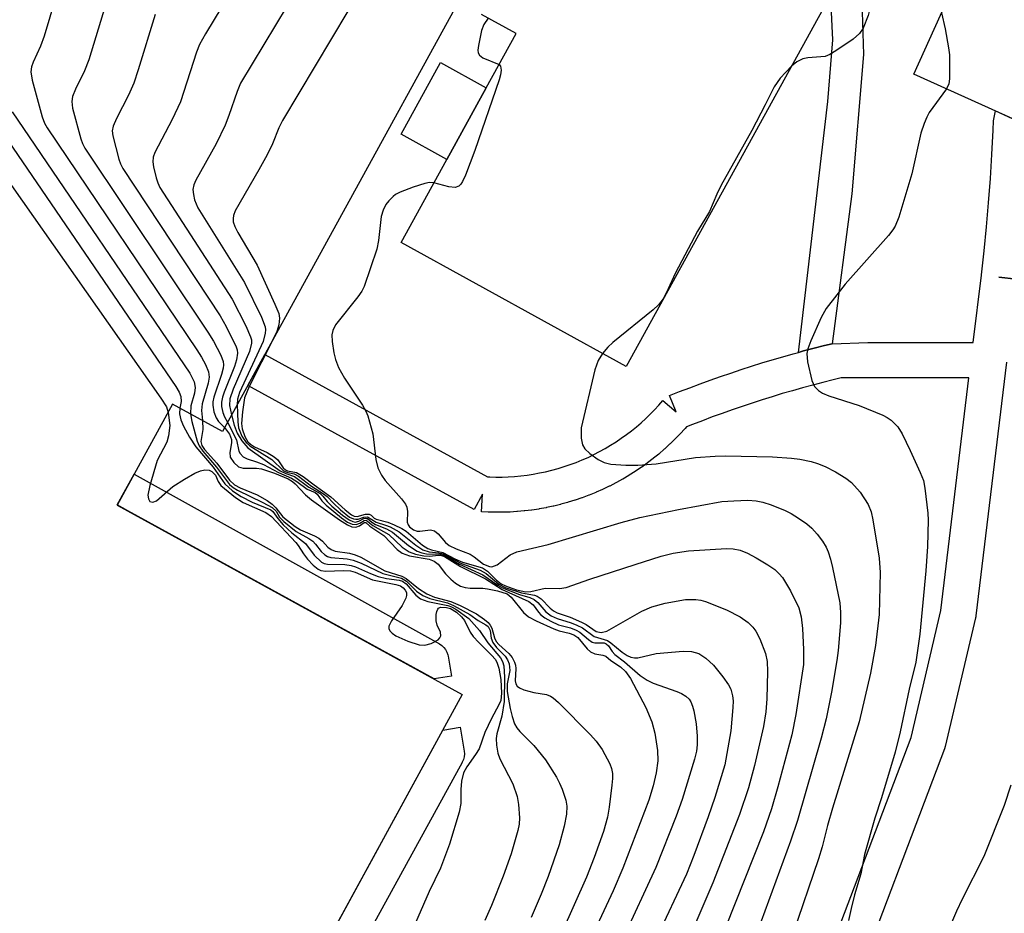
# Model space of a CAD drawing. Units: inches. Extents: x 1255766 to 1261766, y 541453 to 545453.
# Drawn here: x 1256562 to 1256729, y 542419 to 542571 of the extents above; entities that cross this region are included whole.
import ezdxf

# ---------------------------------------------------------------- set-up
doc = ezdxf.new("R2010")
doc.units = ezdxf.units.IN
doc.header["$MEASUREMENT"] = 0
for name, color, linetype in [('BLDG-Footprint', 5, 'Continuous'), ('TRANS-Non Street Sidewalk', 7, 'Continuous'), ('TRANS-Street Sidewalk', 7, 'Continuous'), ('Undefined', 1, 'Continuous')]:
    doc.layers.add(name, color=color, linetype=linetype)

msp = doc.modelspace()

# ---------------------------------------------------------------- linework, layer by layer
at = {"layer": 'BLDG-Footprint', "elevation": 436.85}
for points in [[(1256754.28, 542543.92), (1256713.77, 542562.2), (1256728.2, 542594.16)], [(1256699.67, 542575.75), (1256664.8, 542512.45), (1256626.51, 542533.54), (1256634.31, 542547.69), (1256641.02, 542559.87), (1256646.1, 542569.1), (1256640.19, 542572.36)]]:
    msp.add_lwpolyline(points, dxfattribs=at)
at = {"layer": 'BLDG-Footprint', "elevation": 435.23}
msp.add_lwpolyline([(1256641.02, 542559.87), (1256634.31, 542547.69), (1256626.51, 542551.99), (1256633.21, 542564.17)], close=True, dxfattribs=at)
at = {"layer": 'BLDG-Footprint'}
msp.add_polyline3d([(1256434.76, 542502.54, 441.13), (1256518.44, 542456.6, 441.13), (1256534.86, 542486.52, 441.13), (1256468.61, 542522.9, 441.13), (1256473.49, 542531.78, 441.13), (1256459.1, 542539.68, 441.13), (1256488.25, 542592.78, 441.13), (1256539.14, 542564.84, 441.13), (1256559.7, 542602.3, 441.13), (1256507.41, 542631.01, 441.13), (1256513.44, 542642, 441.13), (1256505.37, 542646.43, 441.13), (1256519.59, 542672.32, 441.13), (1256526.59, 542668.48, 441.13), (1256532.33, 542678.92, 441.13), (1256613.12, 542634.56, 441.13), (1256614.32, 542636.75, 441.13), (1256657.43, 542613.08, 441.13), (1256596.11, 542501.39, 441.13), (1256587.62, 542506.04, 441.13), (1256578.2, 542488.88, 441.13), (1256636.9, 542456.65, 441.13), (1256590.18, 542371.05, 441.13)], dxfattribs=at)
at = {"layer": 'TRANS-Non Street Sidewalk'}
msp.add_lwpolyline([(1256699.9, 542516.33), (1256698.59, 542516.01), (1256696.8, 542515.56), (1256695.02, 542515.09), (1256694.13, 542514.85), (1256699.14, 542557.57), (1256699.96, 542568.04), (1256699.69, 542573.89), (1256699.15, 542574.8), (1256699.67, 542575.75), (1256663.08, 542595.91), (1256665.31, 542600.1), (1256691.66, 542594.87), (1256713.18, 542590.58), (1256725.47, 542588.11), (1256723.14, 542582.96), (1256688.7, 542590.27), (1256688.54, 542588.74), (1256699.43, 542582.35), (1256703.56, 542578.17), (1256704.93, 542574.62), (1256705.18, 542565.54), (1256703.2, 542541.84)], close=True, dxfattribs=at)
for points in [[(1256696.52, 542405.07), (1256713.3, 542449.33), (1256718.39, 542470.91), (1256723.16, 542510.53), (1256703.31, 542510.53), (1256701.43, 542510.53), (1256700.03, 542510.19), (1256698.31, 542509.75), (1256696.58, 542509.3), (1256694.85, 542508.83), (1256693.11, 542508.33), (1256691.39, 542507.83), (1256689.68, 542507.31), (1256687.96, 542506.78), (1256686.25, 542506.23), (1256684.55, 542505.65), (1256682.85, 542505.07), (1256681.15, 542504.47), (1256679.46, 542503.86), (1256677.78, 542503.23), (1256676.1, 542502.58), (1256675.1, 542502.19), (1256674.84, 542501.89), (1256674.78, 542501.83), (1256674.02, 542501), (1256673.96, 542500.94), (1256673.17, 542500.12), (1256673.1, 542500.06), (1256672.28, 542499.27), (1256672.22, 542499.21), (1256671.37, 542498.43), (1256671.31, 542498.37), (1256670.42, 542497.61), (1256670.37, 542497.56), (1256669.47, 542496.83), (1256669.4, 542496.78), (1256668.47, 542496.07), (1256668.41, 542496.02), (1256667.46, 542495.34), (1256667.38, 542495.29), (1256666.41, 542494.63), (1256666.34, 542494.58), (1256665.35, 542493.96), (1256665.27, 542493.91), (1256664.25, 542493.3), (1256664.18, 542493.26), (1256663.15, 542492.69), (1256663.07, 542492.65), (1256662.03, 542492.11), (1256661.95, 542492.07), (1256660.88, 542491.56), (1256660.8, 542491.52), (1256659.72, 542491.05), (1256659.64, 542491.01), (1256658.54, 542490.57), (1256658.46, 542490.53), (1256657.34, 542490.12), (1256657.27, 542490.09), (1256656.15, 542489.71), (1256656.07, 542489.68), (1256654.94, 542489.34), (1256654.85, 542489.31), (1256653.72, 542489), (1256653.63, 542488.98), (1256652.49, 542488.7), (1256652.41, 542488.69), (1256651.26, 542488.44), (1256651.18, 542488.42), (1256650.02, 542488.22), (1256649.94, 542488.2), (1256648.79, 542488.03), (1256648.7, 542488.02), (1256647.55, 542487.88), (1256647.47, 542487.87), (1256646.32, 542487.77), (1256646.23, 542487.76), (1256645.09, 542487.69), (1256645, 542487.68), (1256643.86, 542487.65), (1256643.77, 542487.64), (1256642.63, 542487.64), (1256642.55, 542487.64), (1256641.42, 542487.67), (1256641.34, 542487.67), (1256640.22, 542487.73), (1256640.38, 542490.72), (1256638.93, 542488.09), (1256600.42, 542509.24), (1256603.3, 542514.5), (1256641.22, 542493.68), (1256641.63, 542493.66), (1256642.64, 542493.64), (1256643.7, 542493.64), (1256644.76, 542493.68), (1256645.8, 542493.74), (1256646.88, 542493.84), (1256647.95, 542493.97), (1256648.98, 542494.13), (1256650.08, 542494.33), (1256651.11, 542494.54), (1256652.17, 542494.8), (1256653.23, 542495.09), (1256654.26, 542495.41), (1256655.29, 542495.76), (1256656.33, 542496.14), (1256657.32, 542496.55), (1256658.33, 542496.99), (1256659.32, 542497.47), (1256660.29, 542497.97), (1256661.23, 542498.49), (1256662.17, 542499.05), (1256663.1, 542499.63), (1256663.99, 542500.23), (1256664.87, 542500.87), (1256665.71, 542501.51), (1256666.55, 542502.19), (1256667.36, 542502.89), (1256668.15, 542503.62), (1256668.9, 542504.34), (1256669.63, 542505.09), (1256670.35, 542505.87), (1256671.05, 542506.68), (1256673.31, 542504.71), (1256672.21, 542507.5), (1256673.92, 542508.17), (1256675.65, 542508.84), (1256677.39, 542509.49), (1256679.13, 542510.12), (1256680.88, 542510.74), (1256682.63, 542511.34), (1256684.39, 542511.93), (1256686.15, 542512.49), (1256687.91, 542513.05), (1256689.68, 542513.58), (1256691.46, 542514.1), (1256693.24, 542514.6), (1256694.13, 542514.85), (1256695.02, 542515.09), (1256696.8, 542515.56), (1256698.59, 542516.01), (1256699.9, 542516.33), (1256705.93, 542516.53), (1256723.89, 542516.53), (1256725.27, 542528.02), (1256725.27, 542528.04), (1256725.73, 542532.13), (1256726.14, 542536.21), (1256726.5, 542540.32), (1256726.8, 542544.43), (1256727.05, 542548.55), (1256727.25, 542552.67), (1256727.31, 542554.25), (1256727.66, 542555.93), (1256733.44, 542553.32)], [(1256731.23, 542527.34), (1256728.25, 542527.68), (1256731.23, 542527.32)], [(1256729.53, 542513.18), (1256724.33, 542470.03), (1256724.31, 542469.87), (1256724.27, 542469.7), (1256719.09, 542447.76), (1256718.98, 542447.41), (1256702.12, 542402.92)], [(1256590.18, 542371.05), (1256633.59, 542450.59), (1256636.55, 542451.09), (1256637.24, 542447.01), (1256637.28, 542446.52), (1256637.24, 542446.03), (1256637.13, 542445.56), (1256636.93, 542445.11), (1256636.91, 542445.07), (1256595.27, 542369.21)]]:
    msp.add_lwpolyline(points, dxfattribs=at)
at = {"layer": 'TRANS-Street Sidewalk'}
msp.add_lwpolyline([(1256635.08, 542459.78), (1256632.12, 542459.28), (1256579.99, 542487.9), (1256578.2, 542488.89), (1256579.67, 542491.56), (1256581.11, 542494.14), (1256633.03, 542465.27), (1256633.43, 542464.99), (1256633.79, 542464.66), (1256634.08, 542464.27), (1256634.31, 542463.83), (1256634.47, 542463.37), (1256634.51, 542463.17)], close=True, dxfattribs=at)
at = {"layer": 'Undefined'}
for points, elevation in [([(1256706.05, 542604.16), (1256704.78, 542600.92), (1256704.64, 542600.36), (1256704.58, 542599.69), (1256704.85, 542596.74), (1256704.96, 542590.96), (1256705.21, 542587.81), (1256705.52, 542584.95), (1256706.3, 542580.62), (1256706.69, 542577.05), (1256706.7, 542575.88), (1256706.55, 542574.46), (1256705.99, 542572.16), (1256705.17, 542570.04), (1256704.55, 542569.11), (1256703.43, 542568.18), (1256700.48, 542566.14), (1256699.47, 542565.53), (1256698.67, 542565.23), (1256695.72, 542564.97), (1256694.86, 542564.81), (1256693.85, 542564.32), (1256692.96, 542563.58)], 422), ([(1256555.08, 542593.88), (1256550.62, 542577.25), (1256549.61, 542573.76), (1256549.49, 542573.08), (1256549.56, 542572.23), (1256549.84, 542571.08), (1256552.71, 542561.32), (1256553.07, 542560.5), (1256553.86, 542559.24), (1256588.2, 542509.07), (1256588.77, 542508.08), (1256589.03, 542507.35), (1256589.06, 542506.51), (1256588.86, 542505.36)], 440), ([(1256570.74, 542585.48), (1256565.78, 542568.65), (1256565.16, 542566.97), (1256563.92, 542564.26), (1256563.63, 542563.44), (1256563.51, 542562.61), (1256563.75, 542561.2), (1256565.45, 542554.94), (1256565.85, 542553.85), (1256566.27, 542553.07), (1256591.77, 542515.31), (1256592.56, 542514.06), (1256593.22, 542512.82), (1256593.76, 542511.56), (1256593.88, 542510.62), (1256593.71, 542509.64), (1256592.64, 542506.09), (1256592.57, 542504.99), (1256592.71, 542503.25)], 436), ([(1256600.11, 542580.45), (1256593.21, 542569.06), (1256592.2, 542567.26), (1256591.68, 542565.94), (1256588.95, 542557.51), (1256587.57, 542554.48), (1256584.6, 542548.86), (1256584.31, 542548.07), (1256584.25, 542547.27), (1256584.36, 542546.45), (1256584.83, 542544.53), (1256585.1, 542543.73), (1256585.47, 542542.94), (1256597.77, 542523.89), (1256600.08, 542519.4), (1256600.9, 542517.52), (1256601.03, 542516.97), (1256601.04, 542516.42), (1256600.74, 542515.02), (1256597.96, 542508.57), (1256597.39, 542506.94), (1256597.34, 542505.83), (1256597.67, 542504.23)], 430), ([(1256577.75, 542579.07), (1256573.4, 542564.66), (1256572.64, 542562.79), (1256571.12, 542559.67), (1256570.58, 542558.37), (1256570.46, 542557.55), (1256570.62, 542556.41), (1256572, 542551.22), (1256572.3, 542550.39), (1256572.72, 542549.61), (1256593.65, 542518.31), (1256594.58, 542516.78), (1256595.81, 542514.38), (1256596.21, 542513.3), (1256596.28, 542512.74), (1256596.23, 542512.17), (1256595.95, 542511.07), (1256594.65, 542507.24), (1256594.47, 542506.42), (1256594.45, 542505.87), (1256594.64, 542504.76), (1256595.02, 542503.72), (1256595.45, 542503.08), (1256596.49, 542502.09)], 434), ([(1256609.09, 542577.18), (1256599.19, 542560.64), (1256598.61, 542559.25), (1256597.22, 542555.14), (1256596.58, 542553.51), (1256595.02, 542550.32), (1256591.59, 542544.15), (1256591.24, 542543.36), (1256591.08, 542542.55), (1256591.16, 542541.7), (1256591.36, 542540.84), (1256591.9, 542539.48), (1256599.86, 542526.73), (1256602.74, 542520.85), (1256603.37, 542519.23), (1256603.43, 542518.67), (1256603.4, 542518.11), (1256603.05, 542516.72), (1256599.01, 542508.01), (1256598.66, 542506.9), (1256598.61, 542505.95)], 428), ([(1256617.45, 542572.9), (1256606.34, 542554.29), (1256605.73, 542553.08), (1256604.61, 542550.32), (1256603.7, 542548.49), (1256602.31, 542545.91), (1256598.29, 542538.94), (1256597.98, 542538.15), (1256597.91, 542537.61), (1256597.96, 542537.07), (1256598.21, 542536.28), (1256598.74, 542535.25), (1256602.02, 542529.7), (1256605.05, 542523.08), (1256605.69, 542521.47), (1256605.82, 542520.65), (1256605.69, 542519.53), (1256605.36, 542518.42), (1256604.85, 542517.32)], 426), ([(1256718.49, 542572.64), (1256719.1, 542569.9), (1256719.7, 542566.67), (1256719.84, 542565.49), (1256719.83, 542561.4), (1256719.71, 542560.57), (1256719.31, 542559.7)], 420), ([(1256542.64, 542571.21), (1256544.59, 542565.85), (1256544.96, 542565.04), (1256545.57, 542564.02), (1256585.65, 542507.07), (1256586.58, 542505.57), (1256586.85, 542504.64)], 442), ([(1256584.67, 542572.35), (1256581.78, 542562.93), (1256581.02, 542560.69), (1256580.11, 542558.63), (1256578.09, 542554.68), (1256577.51, 542553.35), (1256577.37, 542552.53), (1256577.46, 542551.7), (1256578.46, 542547.74), (1256578.76, 542546.93), (1256579.17, 542546.15), (1256595.7, 542521.08), (1256596.73, 542519.28), (1256598.42, 542515.82), (1256598.59, 542515.27), (1256598.66, 542514.72), (1256598.5, 542513.59), (1256598.14, 542512.48), (1256596.39, 542508.08), (1256596.11, 542507.25), (1256595.94, 542506.41), (1256595.97, 542505.63), (1256596.2, 542504.6), (1256596.48, 542503.89), (1256596.98, 542502.99)], 432), ([(1256641.35, 542571.72), (1256640.62, 542570.67), (1256640.22, 542569.62), (1256639.67, 542567.09), (1256639.59, 542566.29), (1256639.64, 542565.81), (1256639.85, 542565.42), (1256640.43, 542564.99), (1256643.22, 542563.86)], 424), ([(1256643.22, 542563.86), (1256643.43, 542563.57), (1256643.55, 542562.9), (1256643.43, 542562.1), (1256643.18, 542561.26), (1256639.06, 542549.19), (1256637.46, 542544.99), (1256636.98, 542543.92), (1256636.67, 542543.47), (1256636.33, 542543.16), (1256635.69, 542542.92), (1256634.65, 542543.03), (1256632.1, 542543.68)], 424), ([(1256692.96, 542563.58), (1256691, 542561.49), (1256689.98, 542560.07), (1256688.5, 542557), (1256686.21, 542552.63), (1256681.01, 542543.29), (1256680.27, 542541.78), (1256679.02, 542538.85), (1256676.98, 542535.47), (1256673.2, 542528.41), (1256671.62, 542524.94), (1256671.09, 542523.95), (1256670.32, 542522.97), (1256669.44, 542522.09), (1256662.55, 542516.53), (1256661.7, 542515.74), (1256660.79, 542514.66)], 422), ([(1256719.31, 542559.7), (1256716.41, 542555.65), (1256715.97, 542554.88), (1256715.52, 542553.81), (1256714.99, 542552.14), (1256713.42, 542545.22), (1256711.21, 542537.89), (1256710.57, 542536.33), (1256710.18, 542535.68), (1256709.47, 542534.77), (1256702.1, 542526.45), (1256698.88, 542522.31), (1256698.03, 542520.79), (1256696.26, 542516.8), (1256695.73, 542515.47), (1256695.55, 542514.65), (1256695.67, 542513.23), (1256696.41, 542510.06), (1256696.88, 542509.07), (1256697.54, 542508.38), (1256698.23, 542507.93), (1256699.31, 542507.46), (1256704.47, 542505.8), (1256708.49, 542504.16), (1256709.26, 542503.78), (1256709.93, 542503.32), (1256711.04, 542502.19), (1256711.76, 542500.97), (1256713.15, 542498.13), (1256714.87, 542494.4), (1256715.4, 542493.05), (1256715.67, 542491.76), (1256716.16, 542487.52), (1256716.24, 542486.28), (1256716.11, 542481.84), (1256715.84, 542477.7), (1256714.79, 542466.92), (1256714.09, 542462.13), (1256712.96, 542457.52), (1256711.44, 542450.28), (1256710.58, 542446.83), (1256708.29, 542439.06), (1256707.13, 542435.6), (1256705.36, 542429.39), (1256704.74, 542426.14), (1256703.69, 542422.53), (1256703.1, 542420.21), (1256702.67, 542418.16)], 420), ([(1256560.3, 542555.78), (1256590.56, 542511.3), (1256591.29, 542509.83), (1256591.49, 542508.88), (1256591.36, 542507.94), (1256590.75, 542505.75), (1256590.67, 542504.37)], 438), ([(1256632.1, 542543.68), (1256631.37, 542543.74), (1256630.53, 542543.61), (1256628.57, 542542.96), (1256626.36, 542542.11), (1256625.59, 542541.7), (1256625.17, 542541.39), (1256624.42, 542540.63), (1256623.93, 542540), (1256623.45, 542539.05), (1256623.13, 542538), (1256622.67, 542533.88), (1256622.38, 542532.44), (1256620.22, 542526.04), (1256619.82, 542525.27), (1256619.16, 542524.33), (1256615.36, 542519.52), (1256614.89, 542518.57), (1256614.74, 542517.82), (1256614.77, 542516.72), (1256615.04, 542514.77), (1256615.36, 542513.65), (1256615.88, 542512.27), (1256616.88, 542510.49), (1256619.96, 542505.88), (1256620.52, 542504.87), (1256620.84, 542504.07), (1256621.69, 542501.02), (1256622.23, 542496.6), (1256622.58, 542495.22), (1256623.17, 542493.97), (1256623.78, 542493.03), (1256626.57, 542489.94), (1256627.26, 542489.01), (1256627.47, 542488.53), (1256627.61, 542487.8), (1256627.57, 542485.94), (1256627.7, 542485.52), (1256627.94, 542485.19), (1256628.62, 542484.67), (1256629.23, 542484.44), (1256629.72, 542484.42), (1256631.52, 542484.67), (1256632.21, 542484.48), (1256632.8, 542483.98), (1256634.05, 542482.53), (1256634.68, 542482.02), (1256635.86, 542481.45), (1256638.25, 542480.5), (1256638.96, 542480.08), (1256640.54, 542478.84), (1256641.55, 542478.39), (1256641.98, 542478.36), (1256642.87, 542478.73), (1256645.09, 542480.43), (1256646.21, 542480.94), (1256651.57, 542482.14), (1256663.98, 542485.92), (1256667.17, 542486.77), (1256673.72, 542488.13), (1256681.11, 542489.47), (1256683.14, 542489.62), (1256685.51, 542489.69), (1256686.96, 542489.57), (1256688.09, 542489.38), (1256689.47, 542488.94), (1256691.88, 542487.94), (1256692.91, 542487.42), (1256694.13, 542486.66), (1256695.55, 542485.66), (1256696.39, 542484.92), (1256697.35, 542483.9), (1256698.22, 542482.71), (1256698.83, 542481.69), (1256699.17, 542480.93), (1256699.58, 542479.67), (1256699.92, 542478.24), (1256701.16, 542472.26), (1256701.3, 542470.6), (1256701.27, 542468.86), (1256700.9, 542464.13), (1256700.68, 542462.4), (1256699.75, 542457.04), (1256698.84, 542452.5), (1256697.99, 542449.19), (1256693.99, 542435.22), (1256692.81, 542431.69), (1256687.77, 542418.06)], 424), ([(1256604.85, 542517.32), (1256600.67, 542509.03), (1256599.87, 542507.12), (1256599.51, 542504.73), (1256599.36, 542502.75), (1256599.48, 542501.82), (1256599.93, 542500.54), (1256600.44, 542499.63), (1256600.88, 542499.21), (1256601.59, 542498.79), (1256603.7, 542497.82), (1256604.92, 542497.1), (1256605.54, 542496.55), (1256606.47, 542495.22), (1256606.83, 542494.88), (1256607.2, 542494.72), (1256608.73, 542494.4), (1256609.87, 542493.73), (1256611.73, 542492.29), (1256614.55, 542490.28), (1256616.98, 542488.06), (1256618.08, 542487.19), (1256618.54, 542486.97), (1256619.05, 542486.91), (1256620.46, 542487.31), (1256621.08, 542487.35), (1256621.42, 542487.17), (1256621.96, 542486.63), (1256622.3, 542486.45), (1256624.27, 542485.95), (1256625.35, 542485.52), (1256626.66, 542484.87), (1256627.38, 542484.42), (1256630.16, 542482.07), (1256631.08, 542481.46), (1256631.67, 542481.25), (1256633.59, 542480.82), (1256635.67, 542479.72), (1256636.95, 542479.14), (1256640.37, 542478.17), (1256641.22, 542477.62), (1256642.74, 542476.07), (1256643.52, 542475.48), (1256644.27, 542475.13), (1256646.13, 542474.47), (1256647.74, 542474.09), (1256648.58, 542474.14), (1256651.06, 542474.73), (1256653.45, 542474.68), (1256654.6, 542474.84), (1256658.66, 542476.26), (1256666.34, 542478.78), (1256670.76, 542480.19), (1256672.82, 542480.71), (1256675.41, 542481.07), (1256681.88, 542481.46), (1256683.05, 542481.44), (1256684.2, 542481.22), (1256685.48, 542480.69), (1256686.96, 542479.9), (1256688.92, 542478.7), (1256690.1, 542477.89), (1256690.87, 542477.19), (1256691.4, 542476.57), (1256692.8, 542474.3), (1256694.18, 542471.37), (1256694.62, 542469.84), (1256694.82, 542467.88), (1256695.02, 542464.27), (1256694.99, 542461.74), (1256693.68, 542453.24), (1256693.01, 542449.8), (1256690.65, 542440.95), (1256689.55, 542437.18), (1256688.2, 542433.26), (1256681.73, 542417.01)], 426), ([(1256660.79, 542514.66), (1256660.04, 542513.47), (1256659.47, 542511.9), (1256657.18, 542502.02), (1256657.15, 542500.23), (1256657.36, 542499.11), (1256657.78, 542498.43), (1256658.63, 542497.67), (1256660.07, 542496.64), (1256661.09, 542496.11), (1256662.19, 542495.86), (1256664.77, 542495.65), (1256666.78, 542495.65), (1256669.94, 542495.87), (1256676.63, 542496.95), (1256679.98, 542497.21), (1256681.74, 542497.24), (1256689.74, 542497.09), (1256692.95, 542496.88), (1256694.37, 542496.68), (1256696.3, 542496.26), (1256697.37, 542495.95), (1256698.66, 542495.45), (1256700.44, 542494.55), (1256702.21, 542493.43), (1256703.16, 542492.72), (1256704.65, 542491.08), (1256705.98, 542488.97), (1256706.5, 542487.73), (1256706.82, 542486.35), (1256707.89, 542479.83), (1256708.04, 542477.39), (1256707.86, 542470.27), (1256707.27, 542464.95), (1256706.37, 542460.29), (1256704.49, 542452), (1256699.94, 542437.31), (1256699.08, 542434.35), (1256698.17, 542430.71), (1256697.57, 542428.66), (1256693.16, 542415.85)], 422), ([(1256588.86, 542505.36), (1256588.81, 542504.4), (1256589.02, 542503.38), (1256589.49, 542502.29), (1256590.48, 542500.44), (1256591.61, 542498.79), (1256594.55, 542495.3), (1256596.52, 542492.47), (1256597.83, 542491.3), (1256599.29, 542490.31), (1256601.16, 542489.38), (1256604.32, 542488.05), (1256604.69, 542487.8), (1256605.52, 542486.59), (1256606.47, 542485.5), (1256607.93, 542484.17), (1256610.23, 542482.34), (1256611.74, 542480.32), (1256612.97, 542479.18), (1256613.43, 542478.92), (1256613.97, 542478.79), (1256616.92, 542478.75), (1256617.99, 542478.61), (1256618.76, 542478.36), (1256621.29, 542477.23), (1256622.62, 542476.73), (1256624.05, 542476.4), (1256626.17, 542476.08), (1256626.75, 542475.91), (1256627.35, 542475.45), (1256629.01, 542473.52), (1256629.81, 542472.92), (1256631.06, 542472.47), (1256634.47, 542471.8), (1256635.1, 542471.57), (1256635.81, 542471.17), (1256638.04, 542469.58), (1256639.87, 542467.52), (1256641.29, 542465.44), (1256643.42, 542462.85), (1256643.77, 542462.25), (1256644, 542461.53), (1256644.13, 542459.56), (1256644.04, 542455.44), (1256643.67, 542452.95), (1256642.8, 542449.95), (1256642.72, 542449.14), (1256642.77, 542447.99), (1256643, 542446.65), (1256643.3, 542445.71), (1256645.54, 542441.45), (1256646.26, 542439.29), (1256646.49, 542437.9), (1256646.66, 542435.67), (1256646.6, 542434.57), (1256646.4, 542433.47), (1256645.22, 542429.51), (1256643.89, 542425.73), (1256641.88, 542420.71), (1256640.78, 542418.2)], 440), ([(1256598.61, 542505.95), (1256598.71, 542503.05), (1256598.87, 542502.01), (1256599.42, 542500.6), (1256600.16, 542499.51), (1256600.8, 542498.98), (1256604.51, 542496.61), (1256606.53, 542494.71), (1256607.23, 542494.41), (1256608.34, 542494.16), (1256609.07, 542493.81), (1256611.27, 542492.1), (1256613.31, 542490.81), (1256613.92, 542490.32), (1256614.99, 542489.18), (1256616.22, 542488.04), (1256617.76, 542486.82), (1256618.39, 542486.52), (1256618.79, 542486.45), (1256619.19, 542486.5), (1256620.19, 542486.84), (1256620.81, 542486.85), (1256622.27, 542485.96), (1256623.87, 542485.48), (1256624.67, 542485.16), (1256626.19, 542484.33), (1256629.02, 542482.04), (1256630.23, 542481.25), (1256631.28, 542480.92), (1256632.94, 542480.77), (1256633.7, 542480.59), (1256636.82, 542478.93), (1256639.99, 542477.78), (1256640.97, 542477.21), (1256643.12, 542475.43), (1256644.21, 542474.85), (1256647, 542473.92), (1256649.2, 542473.55), (1256649.69, 542473.39), (1256650.33, 542472.94), (1256651.86, 542471.34), (1256652.43, 542470.88), (1256653.08, 542470.55), (1256655.3, 542469.78), (1256657.24, 542468.96), (1256658.02, 542468.53), (1256659.74, 542467.38), (1256660.58, 542467.19), (1256661.54, 542467.42), (1256667.51, 542470.81), (1256669.17, 542471.54), (1256671.46, 542472.18), (1256674.94, 542472.78), (1256676.66, 542472.8), (1256677.5, 542472.7), (1256678.34, 542472.48), (1256681.88, 542471.07), (1256684.19, 542469.88), (1256685.59, 542468.9), (1256686.39, 542468.09), (1256686.91, 542467.43), (1256687.59, 542466.12), (1256688.54, 542463.61), (1256688.79, 542462.24), (1256688.89, 542460.54), (1256688.75, 542455.92), (1256688.6, 542453.67), (1256688.18, 542451.2), (1256686.66, 542444.53), (1256685.64, 542440.78), (1256684.12, 542436.19), (1256679.56, 542424.6), (1256671.98, 542406.86)], 428), ([(1256586.85, 542504.64), (1256587.14, 542502.39), (1256586.94, 542500.66), (1256586.62, 542499.58), (1256585.02, 542496.45), (1256583.74, 542492.23), (1256583.42, 542490.54), (1256583.51, 542489.91), (1256583.77, 542489.5), (1256584.25, 542489.35), (1256584.89, 542489.57), (1256587.69, 542492.01), (1256589.63, 542493.29), (1256591.39, 542494.32), (1256592.38, 542494.72), (1256593.12, 542494.87), (1256593.83, 542494.82), (1256594.28, 542494.61), (1256594.91, 542493.96), (1256595.38, 542492.86), (1256595.86, 542492.23), (1256598.34, 542490.17), (1256599.62, 542489.31), (1256603.49, 542487.61), (1256604.47, 542486.92), (1256608.58, 542482.53), (1256609.01, 542481.97), (1256609.88, 542480.56), (1256610.59, 542479.69), (1256611.57, 542478.67), (1256612.41, 542477.98), (1256612.87, 542477.74), (1256613.69, 542477.6), (1256616.65, 542477.76), (1256617.88, 542477.69), (1256618.68, 542477.45), (1256621.67, 542476.17), (1256625.6, 542475.37), (1256626.39, 542475.11), (1256626.88, 542474.79), (1256627.21, 542474.41), (1256627.42, 542473.98), (1256627.46, 542473.51), (1256627.34, 542473.02), (1256626.72, 542471.76), (1256624.88, 542469.17), (1256624.44, 542468.26), (1256624.45, 542467.83), (1256624.65, 542467.43), (1256624.97, 542467.07), (1256625.62, 542466.63), (1256627.66, 542465.71), (1256629.6, 542465.08), (1256630.58, 542465.03), (1256631.64, 542465.3), (1256632.81, 542465.92), (1256633.12, 542466.26), (1256633.25, 542466.62), (1256633.22, 542467.22), (1256632.67, 542468.42), (1256632.51, 542469.19), (1256632.5, 542470.26), (1256632.58, 542470.75), (1256632.74, 542471.16), (1256632.86, 542471.31), (1256633.24, 542471.48), (1256634.25, 542471.46), (1256634.95, 542471.25), (1256635.94, 542470.62), (1256636.8, 542469.84), (1256637.33, 542469.22), (1256638.29, 542467.27), (1256638.76, 542466.53), (1256639.72, 542465.48), (1256641.96, 542463.28), (1256642.5, 542462.64), (1256642.8, 542462.15), (1256643.14, 542461.12), (1256643.47, 542459.18), (1256643.6, 542456.88), (1256643.47, 542455.64), (1256643.17, 542454.86), (1256641.92, 542452.54), (1256640.77, 542450.17), (1256639.8, 542447.4), (1256639.2, 542446.43), (1256637.68, 542444.31), (1256637.13, 542443.31), (1256636.81, 542441.91), (1256636.69, 542440.45), (1256636.66, 542438.09), (1256636.38, 542436.64), (1256634.74, 542431.17), (1256633.22, 542427.06), (1256631.32, 542423.13), (1256627.03, 542413.34)], 442), ([(1256590.67, 542504.37), (1256590.9, 542503.07), (1256591.83, 542499.73), (1256592.16, 542498.96), (1256592.78, 542498.05), (1256595.09, 542495.34), (1256597.32, 542492.37), (1256597.95, 542491.84), (1256598.66, 542491.39), (1256602.97, 542489.33), (1256604.59, 542488.43), (1256605.23, 542487.82), (1256605.84, 542486.8), (1256606.54, 542486.07), (1256608.67, 542484.36), (1256610.82, 542483.16), (1256611.49, 542482.71), (1256611.96, 542482.23), (1256612.91, 542480.97), (1256613.53, 542480.39), (1256614, 542480.11), (1256614.53, 542479.95), (1256617.34, 542479.71), (1256618.38, 542479.48), (1256619.7, 542478.96), (1256623.38, 542477.2), (1256626.59, 542476.42), (1256627.46, 542475.9), (1256629.13, 542474.24), (1256630.2, 542473.49), (1256631.41, 542472.97), (1256634.42, 542472.21), (1256635.46, 542471.81), (1256638.22, 542470.27), (1256639.65, 542469.25), (1256640.95, 542468.5), (1256641.32, 542468.19), (1256641.67, 542467.54), (1256641.86, 542466.21), (1256642.12, 542465.49), (1256642.74, 542464.66), (1256644.22, 542463.15), (1256644.64, 542462.52), (1256644.93, 542461.83), (1256645.04, 542460.74), (1256644.59, 542458.44), (1256644.58, 542457.14), (1256645.07, 542454.24), (1256645.41, 542452.88), (1256645.84, 542451.63), (1256646.23, 542450.95), (1256646.7, 542450.32), (1256649.12, 542447.97), (1256651.07, 542445.51), (1256652.94, 542442.58), (1256653.48, 542441.56), (1256653.9, 542440.53), (1256654.54, 542438.67), (1256654.72, 542437.61), (1256654.67, 542436.25), (1256654.29, 542434.25), (1256653.4, 542431.04), (1256651.56, 542425.65), (1256650.38, 542422.67), (1256648.67, 542418.67)], 438), ([(1256597.67, 542504.23), (1256598.1, 542502.45), (1256598.6, 542501.11), (1256599.41, 542499.79), (1256600.45, 542498.63), (1256605.94, 542494.72), (1256606.91, 542494.22), (1256608.39, 542493.72), (1256610.82, 542491.91), (1256612.75, 542490.82), (1256613.2, 542490.4), (1256613.91, 542489.49), (1256614.75, 542488.67), (1256616.55, 542487.14), (1256617.66, 542486.35), (1256618.3, 542486.06), (1256618.72, 542485.99), (1256619.34, 542486.15), (1256620.19, 542486.57), (1256620.52, 542486.62), (1256620.78, 542486.57), (1256621.53, 542485.94), (1256622.14, 542485.57), (1256624.02, 542484.81), (1256625.03, 542484.26), (1256627.76, 542481.97), (1256629.27, 542481.03), (1256630.05, 542480.75), (1256630.86, 542480.58), (1256633.08, 542480.54), (1256633.92, 542480.29), (1256636.45, 542478.82), (1256640.43, 542477.01), (1256643, 542475.22), (1256643.76, 542474.77), (1256646.64, 542473.66), (1256648.44, 542473.12), (1256649.17, 542472.81), (1256649.79, 542472.29), (1256651.16, 542470.7), (1256652.06, 542470.05), (1256653.05, 542469.57), (1256655.43, 542468.84), (1256656.43, 542468.45), (1256657.38, 542467.96), (1256659.38, 542466.48), (1256661.65, 542465.8), (1256662.23, 542465.42), (1256664.16, 542463.85), (1256665, 542463.29), (1256665.6, 542462.99), (1256666.26, 542462.85), (1256666.81, 542462.88), (1256669.9, 542463.6), (1256674.52, 542463.99), (1256675.95, 542463.97), (1256677.21, 542463.61), (1256678.39, 542462.84), (1256679.66, 542461.65), (1256681.27, 542459.66), (1256682.26, 542458.28), (1256682.63, 542457.53), (1256682.92, 542456.42), (1256683.01, 542455.57), (1256682.99, 542454.44), (1256682.63, 542450.44), (1256681.6, 542444.67), (1256679.89, 542439.09), (1256678.77, 542435.84), (1256676.33, 542429.23), (1256675.08, 542426.07), (1256669.95, 542415.06)], 430), ([(1256592.71, 542503.25), (1256592.77, 542501.73), (1256592.43, 542499.7), (1256592.6, 542499.03), (1256593.06, 542498.34), (1256595.13, 542496.02), (1256597.33, 542493.12), (1256598.16, 542492.32), (1256599.14, 542491.79), (1256602.01, 542490.62), (1256603.7, 542489.66), (1256604.59, 542489), (1256605.21, 542488.42), (1256606.4, 542486.85), (1256608.5, 542485.2), (1256609.41, 542484.63), (1256611.78, 542483.63), (1256612.51, 542483.24), (1256613.12, 542482.74), (1256614.03, 542481.72), (1256614.59, 542481.3), (1256615.31, 542481.05), (1256617.71, 542480.69), (1256618.68, 542480.43), (1256619.64, 542480), (1256623.74, 542477.7), (1256626.66, 542476.76), (1256627.39, 542476.35), (1256629.46, 542474.69), (1256630.89, 542473.75), (1256632.19, 542473.19), (1256634.97, 542472.44), (1256636.55, 542471.76), (1256639.36, 542470.34), (1256640.73, 542469.41), (1256641.35, 542468.87), (1256641.69, 542468.46), (1256641.97, 542467.91), (1256642.43, 542466.27), (1256642.71, 542465.67), (1256643.17, 542465.14), (1256644.87, 542463.62), (1256645.39, 542462.91), (1256645.8, 542462.14), (1256645.97, 542461.61), (1256646.03, 542461.08), (1256645.91, 542458.97), (1256646.03, 542458.48), (1256646.27, 542458.07), (1256646.66, 542457.76), (1256647.42, 542457.44), (1256649.13, 542456.98), (1256651.27, 542456.63), (1256651.92, 542456.37), (1256652.4, 542456.05), (1256653.28, 542455.27), (1256658.77, 542449.79), (1256659.74, 542448.7), (1256660.73, 542447.3), (1256662.05, 542444.83), (1256662.33, 542444.04), (1256662.47, 542443.21), (1256662.48, 542442.35), (1256662.38, 542441.21), (1256661.92, 542437.48), (1256661.62, 542435.79), (1256660.95, 542433.31), (1256659.4, 542428.88), (1256658.04, 542425.55), (1256653.85, 542416.15)], 436), ([(1256596.49, 542502.09), (1256597.32, 542500.93), (1256597.67, 542500.03), (1256597.67, 542499.46), (1256597.36, 542497.79), (1256597.45, 542497.02), (1256598.04, 542496.1), (1256598.87, 542495.38), (1256599.63, 542495.14), (1256601.93, 542495.15), (1256602.74, 542495.04), (1256604.96, 542494.3), (1256607.31, 542493.32), (1256608.03, 542492.88), (1256608.47, 542492.51), (1256610.26, 542490.61), (1256611.26, 542489.74), (1256616.06, 542486.37), (1256617.38, 542485.52), (1256618.12, 542485.18), (1256618.83, 542485.11), (1256619.45, 542485.34), (1256620.23, 542485.89), (1256620.51, 542485.88), (1256621.2, 542485.29), (1256623.59, 542483.67), (1256625.87, 542481.31), (1256626.68, 542480.67), (1256627.92, 542480.24), (1256631.28, 542479.67), (1256632.17, 542479.33), (1256632.8, 542478.8), (1256634.09, 542477.19), (1256634.97, 542476.26), (1256635.78, 542475.58), (1256636.63, 542475.09), (1256637.42, 542474.84), (1256638.25, 542474.71), (1256640.4, 542474.71), (1256641.24, 542474.63), (1256642.91, 542474.27), (1256644.59, 542473.78), (1256645.25, 542473.19), (1256647.35, 542470.61), (1256648.19, 542469.88), (1256649.48, 542469.16), (1256652.48, 542467.81), (1256653.42, 542467.47), (1256655.12, 542467.09), (1256655.9, 542466.81), (1256656.57, 542466.31), (1256658.16, 542464.39), (1256658.76, 542463.87), (1256659.49, 542463.58), (1256660.85, 542463.33), (1256661.33, 542463.15), (1256662.22, 542462.43), (1256663.87, 542461.35), (1256664.73, 542460.54), (1256665.56, 542459.36), (1256668.15, 542454.4), (1256669.18, 542451.97), (1256669.7, 542450.04), (1256670.16, 542447.09), (1256670.18, 542445.34), (1256669.94, 542443.32), (1256669.43, 542441.12), (1256668.65, 542438.66), (1256664.25, 542427.07), (1256662.62, 542423.24), (1256655.09, 542407.15)], 434), ([(1256596.98, 542502.99), (1256598.48, 542499.98), (1256598.9, 542498.04), (1256599.12, 542497.62), (1256599.62, 542497.1), (1256600.3, 542496.73), (1256601.89, 542496.24), (1256603.1, 542495.77), (1256605.65, 542494.44), (1256607.84, 542493.43), (1256608.78, 542492.87), (1256610.55, 542491.6), (1256611.87, 542491), (1256612.24, 542490.7), (1256613, 542489.62), (1256613.78, 542488.84), (1256616.38, 542486.7), (1256617.42, 542485.98), (1256618.17, 542485.63), (1256618.88, 542485.56), (1256619.5, 542485.79), (1256620.22, 542486.25), (1256620.57, 542486.31), (1256621.71, 542485.38), (1256624.4, 542483.87), (1256626.69, 542481.71), (1256627.9, 542480.93), (1256628.99, 542480.52), (1256630.41, 542480.23), (1256631.31, 542480.19), (1256632.93, 542480.34), (1256633.39, 542480.29), (1256633.89, 542480.1), (1256636.63, 542478.39), (1256640.89, 542476.3), (1256643.71, 542474.53), (1256648.25, 542472.48), (1256648.99, 542471.88), (1256649.91, 542470.62), (1256650.29, 542470.22), (1256650.98, 542469.7), (1256652, 542469.1), (1256653.28, 542468.51), (1256655.32, 542467.96), (1256656.3, 542467.6), (1256656.94, 542467.22), (1256658.38, 542465.99), (1256659.03, 542465.56), (1256659.51, 542465.42), (1256661.05, 542465.42), (1256661.44, 542465.28), (1256661.8, 542464.94), (1256662.45, 542463.93), (1256662.9, 542463.44), (1256664.56, 542462.18), (1256667.21, 542459.88), (1256668.38, 542459.05), (1256669.41, 542458.57), (1256673.42, 542457.14), (1256674.22, 542456.79), (1256674.97, 542456.36), (1256675.52, 542455.83), (1256675.82, 542455.41), (1256676.13, 542454.67), (1256676.35, 542453.87), (1256676.73, 542451.62), (1256676.9, 542449.55), (1256676.91, 542448.09), (1256676.78, 542446.98), (1256676.47, 542445.63), (1256674.36, 542438.75), (1256673.34, 542435.95), (1256669.87, 542427.22), (1256664.26, 542415.08)], 432), ([(1256730.28, 542441.21), (1256729.12, 542437.76), (1256725.69, 542429.05), (1256721.98, 542421.83), (1256721.01, 542419.79), (1256716.11, 542408.28)], 418)]:
    msp.add_lwpolyline(points, dxfattribs=dict(at, elevation=elevation))

doc.saveas('drawing.dxf')
